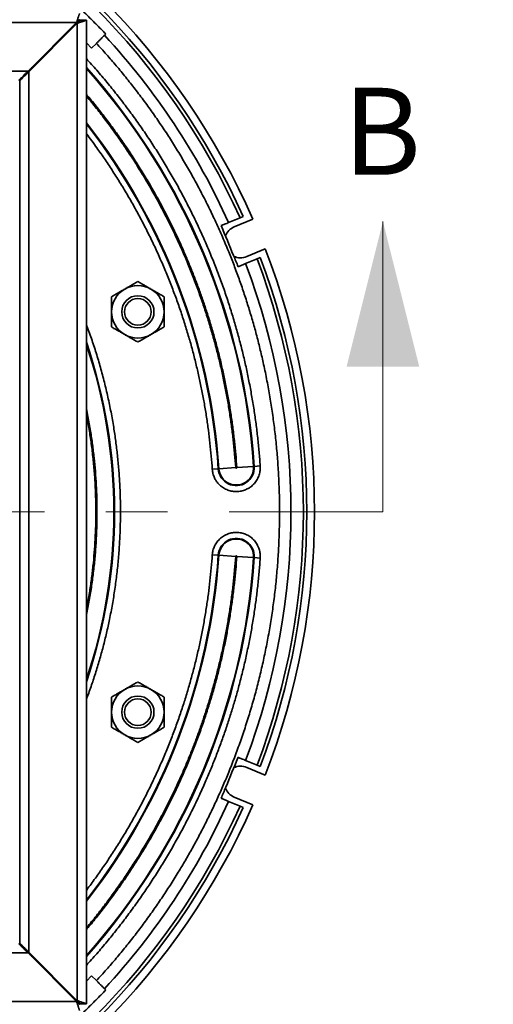
# Model space of a CAD drawing. Units: inches. Extents: x 0.1 to 8.4, y 0.1 to 10.9.
# Drawn here: x 3.1 to 3.9, y 7.5 to 9.1 of the extents above; entities that cross this region are included whole.
import ezdxf

# ---------------------------------------------------------------- set-up
doc = ezdxf.new("R2010")
doc.units = ezdxf.units.IN
doc.header["$MEASUREMENT"] = 0
doc.linetypes.add('PHANTOM', pattern=[0.5, 0.25, -0.05, 0.05, -0.05, 0.05, -0.05])
doc.layers.add('OBRYS', color=179, linetype='Continuous', lineweight=25)
doc.styles.add('SLDTEXTSTYLE0', font='TXT', dxfattribs={"width": 0.605})
doc.dimstyles.new('SLDDIMSTYLE1', dxfattribs={"dimtxt": 0.101115, "dimasz": 0.1, "dimexe": 0, "dimexo": 0.0625, "dimgap": 0.025279, "dimtad": 0, "dimtih": 1, "dimtoh": 1, "dimdec": 6, "dimlfac": 6, "dimrnd": 1e-09, "dimzin": 12, "dimdsep": 46, "dimlunit": 5, "dimtxsty": 'SLDTEXTSTYLE0', "dimsah": 1, "dimcen": 0.09, "dimadec": 0, "dimazin": 3, "dimtfac": 1, "dimtdec": 3, "dimtofl": 0, "dimtmove": 0, "dimatfit": 3, "dimfxl": 0, "dimfrac": 2, "dimtolj": 1, "dimtzin": 12, "dimarcsym": 0})
doc.dimstyles.new('SLDDIMSTYLE3', dxfattribs={"dimtxt": 0.101115, "dimasz": 0.1, "dimexe": 0, "dimexo": 0.0625, "dimgap": 0.025279, "dimtad": 0, "dimtih": 1, "dimtoh": 1, "dimdec": 0, "dimlfac": 6, "dimrnd": 1e-09, "dimzin": 12, "dimdsep": 46, "dimlunit": 5, "dimtxsty": 'SLDTEXTSTYLE0', "dimsah": 1, "dimcen": 0, "dimadec": 0, "dimazin": 3, "dimtfac": 1, "dimtdec": 3, "dimtofl": 0, "dimtmove": 0, "dimatfit": 3, "dimfxl": 0, "dimfrac": 2, "dimtolj": 1, "dimtzin": 12, "dimarcsym": 0})

# ---------------------------------------------------------------- blocks, each defined once
blk = doc.blocks.new('_D_2')
at = {"layer": 'OBRYS'}
for p, q in [((1.6197, 7.4639), (1.6197, 6.6581)), ((3.2404, 7.4639), (3.2404, 6.6581)), ((1.6197, 6.7831), (2.1214, 6.7831)), ((2.214, 6.7831), (2.1793, 6.7831)), ((2.1793, 6.7831), (2.1793, 6.6278)), ((2.4455, 6.7831), (2.4802, 6.7831)), ((2.4802, 6.7831), (2.4802, 6.6278)), ((3.2404, 6.7831), (2.7387, 6.7831)), ((2.1793, 6.6278), (2.214, 6.6278)), ((2.4802, 6.6278), (2.4455, 6.6278))]:
    blk.add_line(p, q, dxfattribs=at)
for points in [[(1.6197, 6.7831), (1.7197, 6.7681), (1.7197, 6.7981)], [(3.2404, 6.7831), (3.1404, 6.7981), (3.1404, 6.7681)]]:
    blk.add_solid(points, dxfattribs=at)
at = {"layer": 'OBRYS', "char_height": 0.10417, "attachment_point": 1, "style": 'SLDTEXTSTYLE0'}
for s, insert in [('9 3/4', (2.1754, 6.9406)), ('SQ', (2.5149, 6.9406)), ('247', (2.214, 6.7621))]:
    blk.add_mtext(s, dxfattribs=dict(at, insert=insert))
blk = doc.blocks.new('_D_3')
at = {"layer": 'OBRYS'}
for p, q in [((3.0722, 9.317), (3.1534, 9.4422)), ((3.1534, 9.4422), (3.2784, 9.4422)), ((3.4679, 9.4422), (3.4332, 9.4422)), ((3.4332, 9.4422), (3.4332, 9.2869)), ((3.6994, 9.4422), (3.7341, 9.4422)), ((3.7341, 9.4422), (3.7341, 9.2869)), ((3.4332, 9.2869), (3.4679, 9.2869)), ((3.7341, 9.2869), (3.6994, 9.2869))]:
    blk.add_line(p, q, dxfattribs=at)
blk.add_solid([(3.0722, 9.317), (3.1392, 9.3928), (3.114, 9.4091)], dxfattribs=at)
at = {"layer": 'OBRYS', "char_height": 0.10417, "attachment_point": 1, "style": 'SLDTEXTSTYLE0'}
for s, insert in [('%%c', (3.2784, 9.5997)), ('14 3/16', (3.4259, 9.5997)), ('360', (3.4679, 9.4212))]:
    blk.add_mtext(s, dxfattribs=dict(at, insert=insert))

msp = doc.modelspace()

# ---------------------------------------------------------------- linework, layer by layer
at = {"color": 7, "linetype": 'Continuous', "lineweight": 35}
for p, q in [((3.23058149, 9.12508089), (3.24042401, 9.12508089)), ((3.24042401, 7.52635092), (3.24042401, 9.12508089)), ((3.22458821, 9.12140751), (1.63552491, 9.12140751)), ((3.22458821, 9.12140751), (3.1456722, 9.0424915)), ((3.14683215, 9.04133154), (3.22574816, 9.12024756)), ((3.22574816, 7.53118426), (3.22574816, 9.12024756)), ((3.270005, 9.10070703), (3.27218176, 9.10288379)), ((3.24898272, 9.07968475), (3.24042401, 9.08824346)), ((3.25687085, 9.08757288), (3.24898272, 9.07968475)), ((3.15118517, 9.04750068), (3.15068138, 9.04750068)), ((3.15184134, 9.04634073), (3.15184134, 9.04684451)), ((3.1456722, 9.0424915), (1.71444092, 9.0424915)), ((3.14683215, 7.61010027), (3.14683215, 9.04133154)), ((3.1321563, 9.02665569), (3.1321563, 7.62477612)), ((3.49020899, 8.80390813), (3.47158243, 8.79619276)), ((3.49020899, 8.80390813), (3.49535541, 8.80603985)), ((3.51093921, 8.8018414), (3.48089766, 8.78939779)), ((3.50098603, 8.74090017), (3.53102758, 8.75334379)), ((3.52297692, 8.73935563), (3.5178305, 8.73722391)), ((3.49920394, 8.72950854), (3.5178305, 8.73722391)), ((3.44507079, 8.39519539), (3.45479164, 8.3958608)), ((3.45581846, 8.39593109), (3.45479164, 8.3958608)), ((3.48312942, 8.39780057), (3.45581846, 8.39593109)), ((3.48491186, 8.39792258), (3.51222282, 8.39979206)), ((3.48491186, 8.39792258), (3.48491395, 8.39786158)), ((3.51324965, 8.39986235), (3.51222282, 8.39979206)), ((3.51324965, 8.39986235), (3.5229705, 8.40052776)), ((3.44507079, 8.25623642), (3.45479164, 8.25557101)), ((3.45479164, 8.25557101), (3.45581846, 8.25550072)), ((3.48312942, 8.25363124), (3.45581846, 8.25550072)), ((3.48491186, 8.25350923), (3.48491395, 8.25357024)), ((3.51222282, 8.25163975), (3.48491186, 8.25350923)), ((3.51324965, 8.25156946), (3.51222282, 8.25163975)), ((3.51324965, 8.25156946), (3.5229705, 8.25090405)), ((3.49920394, 7.92192327), (3.5178305, 7.9142079)), ((3.53102758, 7.89808802), (3.50098603, 7.91053164)), ((3.5178305, 7.9142079), (3.52297692, 7.91207618)), ((3.48089766, 7.86203402), (3.51093921, 7.84959041)), ((3.47158243, 7.85523905), (3.49020899, 7.84752368)), ((3.49535541, 7.84539196), (3.49020899, 7.84752368)), ((1.71444092, 7.60894032), (3.1456722, 7.60894032)), ((3.1456722, 7.60894032), (3.22458821, 7.5300243)), ((3.22574816, 7.53118426), (3.14683215, 7.61010027)), ((3.15068138, 7.60393113), (3.15118517, 7.60393113)), ((3.15184134, 7.6045873), (3.15184134, 7.60509108)), ((3.24042401, 7.56318835), (3.24898272, 7.57174706)), ((3.24898272, 7.57174706), (3.25687085, 7.56385893)), ((3.270005, 7.55072479), (3.27218176, 7.54854802)), ((1.63552491, 7.5300243), (3.22458821, 7.5300243)), ((3.23058149, 7.52635092), (3.24042401, 7.52635092))]:
    msp.add_line(p, q, dxfattribs=at)
at = {"color": 8, "linetype": 'Continuous', "lineweight": 35}
for p, q in [((3.2245659, 9.1213852), (3.22572585, 9.1213852)), ((3.22572585, 9.1213852), (3.22572585, 9.12022525)), ((3.15118517, 9.04750068), (3.15118517, 9.04800447)), ((3.15234512, 9.04684451), (3.15184134, 9.04684451)), ((3.15118517, 7.60342735), (3.15118517, 7.60393113)), ((3.15184134, 7.6045873), (3.15234512, 7.6045873)), ((3.22572585, 7.53004661), (3.2245659, 7.53004661)), ((3.22572585, 7.53120657), (3.22572585, 7.53004661))]:
    msp.add_line(p, q, dxfattribs=at)
at = {"color": 7, "linetype": 'Continuous', "lineweight": 18}
msp.add_line((3.72230825, 8.32571591), (3.72230825, 8.79815685), dxfattribs=at)
at = {"color": 7, "linetype": 'PHANTOM', "lineweight": 18}
msp.add_line((3.72230825, 8.32571591), (1.15891391, 8.32571591), dxfattribs=at)
at = {"color": 7, "linetype": 'Continuous', "lineweight": 35}
for centre, radius in [((3.32412106, 8.65112877), 0.02624672), ((3.32412106, 8.65112877), 0.02171588), ((3.32412106, 8.00030304), 0.02624672), ((3.32412106, 8.00030304), 0.02171588)]:
    msp.add_circle(centre, radius, dxfattribs=at)
for centre, radius, start, end in [((2.43005656, 8.32571591), 1.18110236, 23.77334436, 66.22665564), ((2.43005656, 8.32571591), 1.16300945, 24.2782255, 65.7217745), ((2.43005656, 8.32571591), 1.16857722, 24.26975031, 65.73024969), ((3.22730065, 9.12296), 0.00328084, 30.26386677, 59.69083619), ((2.43005656, 8.32571591), 1.14285809, 24.30959027, 42.69664762), ((3.15118517, 9.04684451), 0.00065617, 0, 90), ((3.49094185, 8.76514898), 0.02624672, 112.5, 159.3571625), ((3.49094185, 8.76514898), 0.02624672, 245.65500415, 292.5), ((2.43005656, 8.32571591), 1.16857722, 339.26975031, 20.73024969), ((2.43005656, 8.32571591), 1.18110236, 338.77334436, 21.22665564), ((2.43005656, 8.32571591), 1.14285809, 339.30959027, 20.69040973), ((2.43005656, 8.32571591), 1.16300945, 339.2782255, 20.7217745), ((3.32412106, 8.65112877), 0.04265092, 60, 120), ((3.32412106, 8.65112877), 0.04265092, 120, 180), ((3.32412106, 8.65112877), 0.04265092, 0, 60), ((3.32412106, 8.65112877), 0.04265092, 180, 240), ((3.32412106, 8.65112877), 0.04265092, 300, 0), ((3.32412106, 8.65112877), 0.04265092, 240, 300), ((3.48402064, 8.39786158), 0.0292974, 183.91588695, 3.91588695), ((3.48402064, 8.39786158), 0.02826818, 183.91588695, 3.91588695), ((3.48402064, 8.25357024), 0.0292974, 356.08411305, 176.08411305), ((3.48402064, 8.25357024), 0.02826818, 356.08411305, 176.08411305), ((3.32412106, 8.00030304), 0.04265092, 120, 180), ((3.32412106, 8.00030304), 0.04265092, 60, 120), ((3.32412106, 8.00030304), 0.04265092, 0, 60), ((3.32412106, 8.00030304), 0.04265092, 180, 240), ((3.32412106, 8.00030304), 0.04265092, 300, 0), ((3.32412106, 8.00030304), 0.04265092, 240, 300), ((3.49094185, 7.88628283), 0.02624672, 67.5, 114.3571625), ((3.49094185, 7.88628283), 0.02624672, 200.65500415, 247.5), ((2.43005656, 8.32571591), 1.18110236, 293.77334436, 336.22665564), ((2.43005656, 8.32571591), 1.16300945, 294.2782255, 335.7217745), ((2.43005656, 8.32571591), 1.16857722, 294.26975031, 335.73024969), ((2.43005656, 8.32571591), 1.14285809, 317.30335238, 335.69040973), ((3.15118517, 7.6045873), 0.00065617, 270, 0), ((3.22730065, 7.52847181), 0.00328084, 300.26386676, 329.69083619)]:
    msp.add_arc(centre, radius, start, end, dxfattribs=at)
at = {"color": 8, "linetype": 'Continuous', "lineweight": 35}
for radius, start, end in [(1.08572785, 3.91588695, 41.72208139), (1.08469862, 3.91588695, 41.66107357), (1.02816227, 3.91588695, 37.98510527), (1.02713304, 3.91588695, 37.91152057), (0.85606906, 341.19383591, 18.80616409), (0.85503983, 341.39741914, 18.60258086), (1.02713304, 322.08847943, 356.08411305), (1.02816227, 322.01489473, 356.08411305), (1.08469862, 318.33892643, 356.08411305), (1.08572785, 318.27791861, 356.08411305)]:
    msp.add_arc((2.43005656, 8.32571591), radius, start, end, dxfattribs=at)
at = {"color": 7, "linetype": 'Continuous', "lineweight": 35}
for points, knots in [([(3.27218176, 9.10288379), (3.26677463, 9.10829092), (3.25596037, 9.11910519), (3.23972051, 9.13534505), (3.22347193, 9.15159362), (3.21264027, 9.16242528), (3.20722444, 9.16784111)], [0, 0, 0, 0, 0.249799196, 0.499598311, 0.7497991151, 1, 1, 1, 1]), ([(3.22458821, 9.12140751), (3.22483864, 9.12216791), (3.2253452, 9.12370604), (3.22611509, 9.12604369), (3.22688397, 9.12837833), (3.22760213, 9.13055892), (3.22823097, 9.13246834), (3.22873247, 9.13399108), (3.22910584, 9.13512478), (3.22936711, 9.13591808), (3.22940253, 9.13602563), (3.22942154, 9.13608336)], [0, 0, 0, 0, 0.1015256422, 0.2053643424, 0.3191468595, 0.4364122081, 0.5469162068, 0.6609559092, 0.7659950437, 0.8743795555, 1, 1, 1, 1]), ([(3.22942154, 9.12624084), (3.22938708, 9.12620638), (3.22931833, 9.12613763), (3.22876002, 9.12557932), (3.22797758, 9.12479688), (3.22706821, 9.1238875), (3.22598369, 9.12280299), (3.22513509, 9.12195439), (3.22458821, 9.12140751)], [0, 0, 0, 0, 0.1398455723, 0.2790350539, 0.4753463766, 0.6101530656, 0.7487594856, 1, 1, 1, 1]), ([(3.24042401, 9.12508089), (3.24038591, 9.12506834), (3.24030851, 9.12504285), (3.23969388, 9.12484043), (3.23874452, 9.12452777), (3.23747521, 9.12410973), (3.23589218, 9.12358838), (3.23402949, 9.12297492), (3.23191235, 9.12227766), (3.22977134, 9.12157255), (3.22769383, 9.12088834), (3.22640015, 9.12046228), (3.22574816, 9.12024756)], [0, 0, 0, 0, 0.10160117796, 0.20636015004, 0.30483540971, 0.40600819107, 0.50752571871, 0.61173349326, 0.71809524272, 0.82728087228, 0.91295211459, 1, 1, 1, 1]), ([(3.22574816, 9.12024756), (3.22612039, 9.12061978), (3.22686454, 9.12136394), (3.22784238, 9.12234177), (3.22866171, 9.12316111), (3.22942845, 9.12392785), (3.2301025, 9.12460189), (3.23052063, 9.12502003), (3.23056357, 9.12506296), (3.23058149, 9.12508089)], [0, 0, 0, 0, 0.1712783165, 0.3424188224, 0.4622360193, 0.5819026551, 0.7585315616, 0.8991811359, 1, 1, 1, 1]), ([(3.25687085, 9.08757288), (3.25790082, 9.08860285), (3.25999062, 9.09069265), (3.26302505, 9.09372708), (3.2659058, 9.09660783), (3.26823511, 9.09893714), (3.26950694, 9.10020897), (3.270005, 9.10070703)], [0, 0, 0, 0, 0.2118475948, 0.4298367839, 0.6416849524, 0.8596811739, 1, 1, 1, 1]), ([(3.25687085, 7.56385893), (3.26231887, 7.56984581), (3.27321247, 7.58181691), (3.28905539, 7.60021437), (3.30452761, 7.61892797), (3.31973857, 7.63817309), (3.33458445, 7.65782129), (3.34904458, 7.67786453), (3.36297909, 7.69809709), (3.376587, 7.71881046), (3.38937188, 7.73924094), (3.40136779, 7.75934774), (3.41251441, 7.77891191), (3.42331375, 7.79878214), (3.43379015, 7.81901868), (3.44392619, 7.83961463), (3.45366848, 7.86047952), (3.46298233, 7.88154279), (3.47234247, 7.90394036), (3.48165781, 7.92769286), (3.49082834, 7.95281989), (3.4993988, 7.97816079), (3.50740251, 8.00382275), (3.51478024, 8.02963387), (3.52152747, 8.05557215), (3.52762086, 8.08150674), (3.53311575, 8.10766373), (3.53803629, 8.13420622), (3.54235532, 8.16111827), (3.54604048, 8.18831166), (3.54906585, 8.21563439), (3.55142693, 8.24306603), (3.55311665, 8.27058527), (3.55413037, 8.29813932), (3.55446769, 8.32569502), (3.55413148, 8.3532304), (3.55312218, 8.38072359), (3.55143974, 8.40818412), (3.54908899, 8.43555699), (3.54609474, 8.46265904), (3.54247518, 8.4894711), (3.53824027, 8.5160286), (3.53338502, 8.54240173), (3.52811602, 8.56763859), (3.52251779, 8.59173619), (3.51664645, 8.61478385), (3.51030283, 8.63765031), (3.50351037, 8.66027484), (3.49628107, 8.6826446), (3.4886045, 8.70480591), (3.48046567, 8.72680535), (3.47152509, 8.74950496), (3.46172387, 8.77286403), (3.45099951, 8.7968369), (3.43971836, 8.82055089), (3.42797201, 8.84382511), (3.41585587, 8.8665158), (3.40340052, 8.88862176), (3.39052962, 8.91031172), (3.3772856, 8.93153065), (3.36360377, 8.95240867), (3.34949543, 8.97293368), (3.33483806, 8.99327028), (3.31987251, 9.01308604), (3.30463014, 9.03237779), (3.28912516, 9.0511355), (3.27324865, 9.06957468), (3.26233099, 9.08157252), (3.25687085, 9.08757288)], [0, 0, 0, 0, 0.0145049686, 0.0290034803, 0.0435023019, 0.0580143478, 0.0729582104, 0.0876286329, 0.1022995729, 0.1169780416, 0.1320367314, 0.1454845147, 0.1589317061, 0.1723837065, 0.1860081218, 0.1997639002, 0.2135158753, 0.2272698254, 0.2410315261, 0.2570129388, 0.2729858916, 0.2889594363, 0.3049457526, 0.3211519991, 0.3370603137, 0.3529691544, 0.3688874632, 0.3849519283, 0.4013387413, 0.4177257226, 0.4341226459, 0.4505950405, 0.4670596531, 0.4835246569, 0.4999999657, 0.5164378476, 0.5328664506, 0.5492956244, 0.5657340919, 0.5820939095, 0.5981527783, 0.6142121587, 0.6302812495, 0.6462027114, 0.6604070085, 0.6746105442, 0.6888196845, 0.702927798, 0.7169380547, 0.7309442777, 0.7449525723, 0.7589690407, 0.7746600003, 0.7903429714, 0.8060265216, 0.8217142881, 0.8370565317, 0.852117634, 0.8671792503, 0.8822489675, 0.8969366981, 0.9119066724, 0.9268769078, 0.9418548537, 0.9564018035, 0.970932079, 0.9854625406, 1, 1, 1, 1]), ([(3.13099634, 9.02781564), (3.13101288, 9.02783218), (3.13104633, 9.02786563), (3.1313223, 9.0281416), (3.13177546, 9.02859476), (3.13250279, 9.02932209), (3.13354688, 9.03036617), (3.13508149, 9.03190079), (3.13703297, 9.03385227), (3.13955406, 9.03637336), (3.14246076, 9.03928006), (3.14459221, 9.04141151), (3.1456722, 9.0424915)], [0, 0, 0, 0, 0.0564513776, 0.1142245788, 0.1771448138, 0.2414963612, 0.331643467, 0.4243700705, 0.549128582, 0.6773957447, 0.8365394591, 1, 1, 1, 1]), ([(3.14683215, 9.04133154), (3.14626757, 9.04076697), (3.14513844, 9.03963784), (3.14343898, 9.03793837), (3.14174673, 9.03624612), (3.13990172, 9.03440111), (3.1379464, 9.0324458), (3.13614175, 9.03064114), (3.13467323, 9.02917262), (3.13363042, 9.02812981), (3.13287387, 9.02737327), (3.13229536, 9.02679475), (3.13220754, 9.02670693), (3.1321563, 9.02665569)], [0, 0, 0, 0, 0.085507938, 0.1710119663, 0.2591299327, 0.347231866, 0.4632866688, 0.5819475042, 0.6696434147, 0.7594815016, 0.8288991878, 0.90016445, 1, 1, 1, 1]), ([(3.47158243, 8.79619276), (3.47058574, 8.79577992), (3.46856346, 8.79494226), (3.46535191, 8.79361199), (3.46230009, 8.79234789), (3.46043586, 8.7915757), (3.45949717, 8.79118688)], [0, 0, 0, 0, 0.2892338812, 0.5868587332, 0.7919717827, 1, 1, 1, 1]), ([(3.45949717, 8.79118688), (3.46619339, 8.77502077), (3.47540062, 8.75279256), (3.48460771, 8.73056468), (3.48711868, 8.72450266)], [0, 0, 0, 0, 0.7272789058, 1, 1, 1, 1]), ([(3.48711868, 8.72450266), (3.48842061, 8.72504194), (3.49106222, 8.72613613), (3.49435811, 8.72750133), (3.49709195, 8.72863372), (3.49849664, 8.72921557), (3.49920394, 8.72950854)], [0, 0, 0, 0, 0.2892386522, 0.5868621046, 0.7919723946, 1, 1, 1, 1]), ([(3.32412106, 8.70037781), (3.32239967, 8.69938397), (3.31895116, 8.69739297), (3.31365858, 8.6943373), (3.30826532, 8.69122349), (3.30462272, 8.68912044), (3.3027956, 8.68806555)], [0, 0, 0, 0, 0.247268604, 0.4953625588, 0.7468740018, 1, 1, 1, 1]), ([(3.34544652, 8.68806555), (3.34366731, 8.68909278), (3.34009726, 8.69115395), (3.33474489, 8.69424414), (3.32940277, 8.69732841), (3.32588397, 8.69935999), (3.32412106, 8.70037781)], [0, 0, 0, 0, 0.24649113559, 0.49459324547, 0.74679313374, 1, 1, 1, 1]), ([(3.3027956, 8.68806555), (3.30101639, 8.68703832), (3.29744634, 8.68497716), (3.29209397, 8.68188696), (3.28675186, 8.67880269), (3.28323305, 8.67677111), (3.28147014, 8.67575329)], [0, 0, 0, 0, 0.2464911405, 0.4945932554, 0.7467931491, 1, 1, 1, 1]), ([(3.28147014, 8.67575329), (3.28147014, 8.67376561), (3.28147014, 8.6697836), (3.28147014, 8.66367226), (3.28147014, 8.65744466), (3.28147014, 8.65323855), (3.28147014, 8.65112877)], [0, 0, 0, 0, 0.2472686316, 0.4953625774, 0.7468740112, 1, 1, 1, 1]), ([(3.36677198, 8.67575329), (3.36505059, 8.67674713), (3.36160208, 8.67873814), (3.3563095, 8.6817938), (3.35091624, 8.68490761), (3.34727364, 8.68701066), (3.34544652, 8.68806555)], [0, 0, 0, 0, 0.24726860401, 0.49536255877, 0.74687400178, 1, 1, 1, 1]), ([(3.36677198, 8.65112877), (3.36677198, 8.65318323), (3.36677198, 8.65730556), (3.36677198, 8.66348595), (3.36677198, 8.66965449), (3.36677198, 8.67371766), (3.36677198, 8.67575329)], [0, 0, 0, 0, 0.2464911356, 0.4945932455, 0.7467931337, 1, 1, 1, 1]), ([(3.28147014, 8.65112877), (3.28147014, 8.64907432), (3.28147014, 8.64495198), (3.28147014, 8.63877159), (3.28147014, 8.63260305), (3.28147014, 8.62853988), (3.28147014, 8.62650425)], [0, 0, 0, 0, 0.2464911356, 0.4945932455, 0.7467931337, 1, 1, 1, 1]), ([(3.36677198, 8.62650425), (3.36677198, 8.62849194), (3.36677198, 8.63247394), (3.36677198, 8.63858528), (3.36677198, 8.64481289), (3.36677198, 8.64901899), (3.36677198, 8.65112877)], [0, 0, 0, 0, 0.2472686316, 0.4953625774, 0.7468740112, 1, 1, 1, 1]), ([(3.28147014, 8.62650425), (3.28319153, 8.62551041), (3.28664004, 8.62351941), (3.29193262, 8.62046374), (3.29732588, 8.61734994), (3.30096848, 8.61524688), (3.3027956, 8.61419199)], [0, 0, 0, 0, 0.247268604, 0.4953625588, 0.7468740018, 1, 1, 1, 1]), ([(3.3027956, 8.61419199), (3.30457481, 8.61316477), (3.30814486, 8.6111036), (3.31349723, 8.6080134), (3.31883935, 8.60492913), (3.32235815, 8.60289755), (3.32412106, 8.60187973)], [0, 0, 0, 0, 0.2464911356, 0.4945932455, 0.7467931337, 1, 1, 1, 1]), ([(3.32412106, 8.60187973), (3.32584245, 8.60287358), (3.32929096, 8.60486458), (3.33458354, 8.60792025), (3.3399768, 8.61103405), (3.3436194, 8.6131371), (3.34544652, 8.61419199)], [0, 0, 0, 0, 0.247268604, 0.4953625588, 0.7468740018, 1, 1, 1, 1]), ([(3.34544652, 8.61419199), (3.34722573, 8.61521922), (3.35079578, 8.61728039), (3.35614815, 8.62037058), (3.36149026, 8.62345485), (3.36500907, 8.62548644), (3.36677198, 8.62650425)], [0, 0, 0, 0, 0.2464911405, 0.49459325545, 0.74679314914, 1, 1, 1, 1]), ([(3.5229705, 8.40052776), (3.52302055, 8.39933803), (3.52312069, 8.396958), (3.52285023, 8.39331886), (3.52225264, 8.3896486), (3.52126159, 8.38593508), (3.51989365, 8.38228572), (3.51812611, 8.37872312), (3.51599172, 8.37533257), (3.51350022, 8.37216082), (3.51069701, 8.36925948), (3.50796486, 8.36696506), (3.50543399, 8.36518097), (3.50318568, 8.36381396), (3.50050901, 8.36242455), (3.49736762, 8.36110681), (3.49381435, 8.36000959), (3.49024365, 8.35926382), (3.48669169, 8.35885776), (3.48311637, 8.35877584), (3.4794785, 8.35902784), (3.47580759, 8.3596307), (3.47209417, 8.36062031), (3.46844478, 8.36198865), (3.46488219, 8.36375608), (3.46149164, 8.3658905), (3.45831988, 8.36838199), (3.45541855, 8.3711852), (3.45312412, 8.37391735), (3.45134005, 8.37644823), (3.44997298, 8.37869654), (3.44858383, 8.38137322), (3.44726472, 8.38451451), (3.44617274, 8.38806843), (3.44540827, 8.39163785), (3.4451833, 8.39400935), (3.44507079, 8.39519539)], [0, 0, 0, 0, 0.0291161108, 0.0582464244, 0.0891041415, 0.1199899251, 0.1521342982, 0.1843068521, 0.2171351993, 0.2499923268, 0.2828206748, 0.3156778032, 0.3371256254, 0.3585371119, 0.3800099587, 0.4108676733, 0.4417534562, 0.4708624815, 0.4999999401, 0.529108966, 0.5582464243, 0.5891041414, 0.619989925, 0.6521342981, 0.684306852, 0.7171351992, 0.7499923267, 0.7828206747, 0.8156778031, 0.8371256254, 0.8585371118, 0.8800099586, 0.9108676732, 0.9417534561, 0.9708696331, 1, 1, 1, 1]), ([(3.48312942, 8.39780057), (3.483149, 8.39768759), (3.4831884, 8.39746017), (3.48340851, 8.39718491), (3.48370323, 8.39699736), (3.48404913, 8.39694872), (3.48439346, 8.39702005), (3.48467434, 8.39722553), (3.48488033, 8.39751531), (3.48490269, 8.39774567), (3.48491395, 8.39786158)], [0, 0, 0, 0, 0.1241314917, 0.2498719636, 0.3733988626, 0.4998877801, 0.6233926549, 0.7498677631, 0.8741454128, 1, 1, 1, 1]), ([(3.44507079, 8.25623642), (3.44518332, 8.25742187), (3.44540843, 8.25979335), (3.44617225, 8.2633617), (3.44726439, 8.26691629), (3.44875222, 8.27046013), (3.45060469, 8.27388904), (3.45284119, 8.27717756), (3.45541769, 8.28024564), (3.45831815, 8.2830483), (3.46149056, 8.2855406), (3.46450988, 8.28744132), (3.46726025, 8.2888639), (3.46967387, 8.28991179), (3.4725149, 8.29092351), (3.47580654, 8.29180089), (3.47947618, 8.2924037), (3.48311521, 8.29265594), (3.48668937, 8.29257421), (3.4902425, 8.29216817), (3.4938121, 8.29142281), (3.49736662, 8.29032536), (3.50091055, 8.28883897), (3.50433944, 8.28698611), (3.50762797, 8.28474971), (3.51069604, 8.28217318), (3.51349871, 8.27927273), (3.51599101, 8.27610032), (3.51789173, 8.273081), (3.5193143, 8.27033063), (3.52036225, 8.26791701), (3.52137371, 8.265076), (3.52225246, 8.26178426), (3.52284997, 8.25811469), (3.52312094, 8.25447439), (3.52302065, 8.25209436), (3.5229705, 8.25090405)], [0, 0, 0, 0, 0.0291161108, 0.0582464244, 0.0891041415, 0.1199899251, 0.1521342982, 0.1843068521, 0.2171351993, 0.2499923268, 0.2828206748, 0.3156778032, 0.3371256254, 0.3585371119, 0.3800099587, 0.4108676733, 0.4417534562, 0.4708624815, 0.4999999401, 0.529108966, 0.5582464243, 0.5891041414, 0.619989925, 0.6521342981, 0.684306852, 0.7171351992, 0.7499923267, 0.7828206747, 0.8156778031, 0.8371256254, 0.8585371118, 0.8800099586, 0.9108676732, 0.9417534561, 0.9708696331, 1, 1, 1, 1]), ([(3.48312942, 8.25363124), (3.48314856, 8.25374611), (3.48318661, 8.2539744), (3.4834119, 8.25424944), (3.48370617, 8.25443526), (3.48405456, 8.25448291), (3.48439633, 8.25441076), (3.48467756, 8.25420352), (3.48487835, 8.25391387), (3.48490213, 8.25368429), (3.48491395, 8.25357024)], [0, 0, 0, 0, 0.1258545872, 0.2501322369, 0.3766073451, 0.5001122199, 0.6266011374, 0.7501280364, 0.8758685083, 1, 1, 1, 1]), ([(3.3027956, 8.03723982), (3.30101639, 8.03621259), (3.29744634, 8.03415142), (3.29209397, 8.03106123), (3.28675186, 8.02797696), (3.28323305, 8.02594537), (3.28147014, 8.02492756)], [0, 0, 0, 0, 0.2464911405, 0.4945932554, 0.7467931491, 1, 1, 1, 1]), ([(3.32412106, 8.04955208), (3.32239967, 8.04855824), (3.31895116, 8.04656723), (3.31365858, 8.04351157), (3.30826532, 8.04039776), (3.30462272, 8.03829471), (3.3027956, 8.03723982)], [0, 0, 0, 0, 0.247268604, 0.4953625588, 0.7468740018, 1, 1, 1, 1]), ([(3.34544652, 8.03723982), (3.34366731, 8.03826705), (3.34009726, 8.04032821), (3.33474489, 8.04341841), (3.32940277, 8.04650268), (3.32588397, 8.04853426), (3.32412106, 8.04955208)], [0, 0, 0, 0, 0.24649113559, 0.49459324547, 0.74679313374, 1, 1, 1, 1]), ([(3.36677198, 8.02492756), (3.36505059, 8.0259214), (3.36160208, 8.0279124), (3.3563095, 8.03096807), (3.35091624, 8.03408188), (3.34727364, 8.03618493), (3.34544652, 8.03723982)], [0, 0, 0, 0, 0.24726860401, 0.49536255877, 0.74687400178, 1, 1, 1, 1]), ([(3.28147014, 8.02492756), (3.28147014, 8.02293987), (3.28147014, 8.01895787), (3.28147014, 8.01284653), (3.28147014, 8.00661893), (3.28147014, 8.00241282), (3.28147014, 8.00030304)], [0, 0, 0, 0, 0.24726863158, 0.49536257744, 0.7468740112, 1, 1, 1, 1]), ([(3.36677198, 8.00030304), (3.36677198, 8.00235749), (3.36677198, 8.00647983), (3.36677198, 8.01266022), (3.36677198, 8.01882876), (3.36677198, 8.02289193), (3.36677198, 8.02492756)], [0, 0, 0, 0, 0.2464911356, 0.4945932455, 0.7467931337, 1, 1, 1, 1]), ([(3.28147014, 8.00030304), (3.28147014, 7.99824859), (3.28147014, 7.99412625), (3.28147014, 7.98794586), (3.28147014, 7.98177732), (3.28147014, 7.97771415), (3.28147014, 7.97567852)], [0, 0, 0, 0, 0.2464911356, 0.4945932455, 0.7467931337, 1, 1, 1, 1]), ([(3.36677198, 7.97567852), (3.36677198, 7.97766621), (3.36677198, 7.98164821), (3.36677198, 7.98775955), (3.36677198, 7.99398715), (3.36677198, 7.99819326), (3.36677198, 8.00030304)], [0, 0, 0, 0, 0.2472686316, 0.4953625774, 0.7468740112, 1, 1, 1, 1]), ([(3.28147014, 7.97567852), (3.28319153, 7.97468468), (3.28664004, 7.97269368), (3.29193262, 7.96963801), (3.29732588, 7.9665242), (3.30096848, 7.96442115), (3.3027956, 7.96336626)], [0, 0, 0, 0, 0.24726860401, 0.49536255877, 0.74687400178, 1, 1, 1, 1]), ([(3.34544652, 7.96336626), (3.34722573, 7.96439349), (3.35079578, 7.96645466), (3.35614815, 7.96954485), (3.36149026, 7.97262912), (3.36500907, 7.97466071), (3.36677198, 7.97567852)], [0, 0, 0, 0, 0.2464911405, 0.49459325545, 0.74679314914, 1, 1, 1, 1]), ([(3.3027956, 7.96336626), (3.30457481, 7.96233903), (3.30814486, 7.96027787), (3.31349723, 7.95718767), (3.31883935, 7.9541034), (3.32235815, 7.95207182), (3.32412106, 7.951054)], [0, 0, 0, 0, 0.2464911356, 0.4945932455, 0.7467931337, 1, 1, 1, 1]), ([(3.32412106, 7.951054), (3.32584245, 7.95204784), (3.32929096, 7.95403885), (3.33458354, 7.95709451), (3.3399768, 7.96020832), (3.3436194, 7.96231137), (3.34544652, 7.96336626)], [0, 0, 0, 0, 0.247268604, 0.4953625588, 0.7468740018, 1, 1, 1, 1]), ([(3.48711868, 7.92692915), (3.48042246, 7.91076304), (3.47121523, 7.88853483), (3.46200814, 7.86630694), (3.45949717, 7.86024493)], [0, 0, 0, 0, 0.72727890578, 1, 1, 1, 1]), ([(3.49920394, 7.92192327), (3.49820725, 7.92233611), (3.49618496, 7.92317377), (3.49297342, 7.92450404), (3.4899216, 7.92576814), (3.48805737, 7.92654033), (3.48711868, 7.92692915)], [0, 0, 0, 0, 0.2892338812, 0.5868587332, 0.7919717827, 1, 1, 1, 1]), ([(3.45949717, 7.86024493), (3.46079911, 7.85970565), (3.46344072, 7.85861146), (3.4667366, 7.85724626), (3.46947044, 7.85611387), (3.47087513, 7.85553203), (3.47158243, 7.85523905)], [0, 0, 0, 0, 0.28923865223, 0.58686210457, 0.79197239461, 1, 1, 1, 1]), ([(3.1456722, 7.60894032), (3.14510762, 7.60950489), (3.14397849, 7.61063402), (3.14227903, 7.61233349), (3.14058677, 7.61402574), (3.13874177, 7.61587075), (3.13678645, 7.61782606), (3.13498179, 7.61963072), (3.13351327, 7.62109924), (3.13247046, 7.62214205), (3.13171392, 7.62289859), (3.13113541, 7.62347711), (3.13104759, 7.62356493), (3.13099634, 7.62361617)], [0, 0, 0, 0, 0.085507938, 0.1710119663, 0.2591299327, 0.347231866, 0.4632866688, 0.5819475042, 0.6696434147, 0.7594815016, 0.8288991878, 0.90016445, 1, 1, 1, 1]), ([(3.1321563, 7.62477612), (3.13217283, 7.62475959), (3.13220628, 7.62472614), (3.13248226, 7.62445016), (3.13293541, 7.62399701), (3.13366274, 7.62326968), (3.13470683, 7.62222559), (3.13624145, 7.62069097), (3.13819292, 7.61873949), (3.14071401, 7.61621841), (3.14362071, 7.61331171), (3.14575216, 7.61118025), (3.14683215, 7.61010027)], [0, 0, 0, 0, 0.0564513776, 0.1142245788, 0.1771448138, 0.2414963612, 0.331643467, 0.4243700705, 0.549128582, 0.6773957447, 0.8365394591, 1, 1, 1, 1]), ([(3.270005, 7.55072479), (3.2692416, 7.55148818), (3.26769265, 7.55303713), (3.26497528, 7.5557545), (3.26202942, 7.55870036), (3.25929669, 7.56143309), (3.25755452, 7.56317526), (3.25687085, 7.56385893)], [0, 0, 0, 0, 0.2117490345, 0.4296419955, 0.6413899335, 0.8592730121, 1, 1, 1, 1]), ([(3.20722444, 7.4835907), (3.21263158, 7.48899784), (3.22344584, 7.4998121), (3.2396857, 7.51605196), (3.25593428, 7.53230054), (3.26676593, 7.54313219), (3.27218176, 7.54854802)], [0, 0, 0, 0, 0.24979919599, 0.499598311, 0.74979911512, 1, 1, 1, 1]), ([(3.22942154, 7.51534845), (3.22940899, 7.51538656), (3.2293835, 7.51546395), (3.22918108, 7.51607859), (3.22886842, 7.51702794), (3.22845039, 7.51829725), (3.22792903, 7.51988028), (3.22731557, 7.52174297), (3.22661832, 7.52386012), (3.2259132, 7.52600112), (3.22522899, 7.52807864), (3.22480293, 7.52937231), (3.22458821, 7.5300243)], [0, 0, 0, 0, 0.101601178, 0.20636015, 0.3048354097, 0.4060081911, 0.5075257187, 0.6117334933, 0.7180952427, 0.8272808723, 0.9129521146, 1, 1, 1, 1]), ([(3.22458821, 7.5300243), (3.22496043, 7.52965208), (3.22570459, 7.52890792), (3.22668242, 7.52793009), (3.22750176, 7.52711075), (3.2282685, 7.52634401), (3.22894255, 7.52566997), (3.22936068, 7.52525183), (3.22940361, 7.5252089), (3.22942154, 7.52519097)], [0, 0, 0, 0, 0.1712783165, 0.3424188224, 0.4622360193, 0.5819026551, 0.7585315616, 0.8991811359, 1, 1, 1, 1]), ([(3.22574816, 7.53118426), (3.22650856, 7.53093383), (3.22804669, 7.53042726), (3.23038435, 7.52965738), (3.23271898, 7.52888849), (3.23489957, 7.52817034), (3.236809, 7.52754149), (3.23833173, 7.52703999), (3.23946543, 7.52666662), (3.24025873, 7.52640536), (3.24036628, 7.52636994), (3.24042401, 7.52635092)], [0, 0, 0, 0, 0.1015256422, 0.2053643424, 0.3191468595, 0.4364122081, 0.5469162068, 0.6609559092, 0.7659950437, 0.8743795555, 1, 1, 1, 1]), ([(3.23058149, 7.52635092), (3.23054704, 7.52638538), (3.23047828, 7.52645413), (3.22991997, 7.52701244), (3.22913754, 7.52779488), (3.22822816, 7.52870426), (3.22714364, 7.52978877), (3.22629505, 7.53063737), (3.22574816, 7.53118426)], [0, 0, 0, 0, 0.1398455723, 0.2790350539, 0.4753463766, 0.6101530656, 0.7487594856, 1, 1, 1, 1])]:
    msp.add_open_spline(points, degree=3, knots=knots, dxfattribs=at)
at = {"color": 8, "linetype": 'Continuous', "lineweight": 35}
for points, knots in [([(3.22572585, 9.1213852), (3.22578742, 9.12157546), (3.22590236, 9.12193067), (3.22606034, 9.12241929), (3.22618487, 9.12280177), (3.2262551, 9.12301758), (3.22628251, 9.12310181)], [0, 0, 0, 0, 0.3256896414, 0.6080342407, 0.8470228637, 1, 1, 1, 1]), ([(3.22744248, 9.12194187), (3.22722445, 9.12187087), (3.22666875, 9.12168991), (3.22608224, 9.12150037), (3.22572585, 9.1213852)], [0, 0, 0, 0, 0.3923407157, 1, 1, 1, 1]), ([(3.24042401, 9.06284187), (3.24607272, 9.05655028), (3.25745235, 9.04387552), (3.27396444, 9.02434327), (3.29000378, 9.00451527), (3.30545146, 8.9844669), (3.32034678, 8.9641931), (3.3347339, 8.94363615), (3.34870193, 8.92267566), (3.36223343, 8.90132115), (3.37535148, 8.87951364), (3.38790873, 8.85749576), (3.39990355, 8.8352901), (3.41133417, 8.81291586), (3.42224745, 8.79028675), (3.43257482, 8.7675541), (3.44232162, 8.74473917), (3.45149174, 8.72186199), (3.46014389, 8.69878546), (3.46822013, 8.67567611), (3.47568408, 8.65269053), (3.48255339, 8.62984867), (3.48888817, 8.60700108), (3.49468211, 8.58419784), (3.49998033, 8.56130831), (3.50478103, 8.53834682), (3.50911361, 8.51513675), (3.51291061, 8.49204257), (3.51618852, 8.46908612), (3.51894852, 8.44628249), (3.52126348, 8.42343278), (3.52240141, 8.40816392), (3.5229705, 8.40052776)], [0, 0, 0, 0, 0.0345715699, 0.0696463891, 0.1045660778, 0.1388450385, 0.1731251731, 0.2074245792, 0.2414330042, 0.2761095597, 0.3107866275, 0.3454829413, 0.3797426244, 0.4139750578, 0.4482084697, 0.4824608824, 0.516060905, 0.5496452331, 0.5832308858, 0.6168250984, 0.6497337342, 0.6820405582, 0.7143485699, 0.7466729168, 0.7782367508, 0.8104098888, 0.8425836737, 0.8747730644, 0.9061011216, 0.9373957445, 0.9686907818, 1, 1, 1, 1]), ([(3.15003155, 9.04453095), (3.14984211, 9.04472816), (3.14946323, 9.04512256), (3.14906958, 9.04550223), (3.14887276, 9.04569206)], [0, 0, 0, 0, 0.50000633, 1, 1, 1, 1]), ([(3.15560369, 9.05010308), (3.15543979, 9.05032584), (3.15511202, 9.05077134), (3.15466662, 9.05109927), (3.15444393, 9.05126323)], [0, 0, 0, 0, 0.5000085545, 1, 1, 1, 1]), ([(3.24042401, 9.00477475), (3.24179652, 9.00316267), (3.24851305, 8.99527377), (3.26003601, 8.98085637), (3.27497527, 8.96153011), (3.2893437, 8.94195641), (3.30323162, 8.92211726), (3.31671273, 8.90188593), (3.32977362, 8.8812745), (3.34243443, 8.86022704), (3.35455419, 8.83897607), (3.36613134, 8.81754336), (3.37716431, 8.79594754), (3.3876972, 8.77410722), (3.39711809, 8.75336964), (3.40552378, 8.73379515), (3.41300323, 8.71543565), (3.42013568, 8.69694219), (3.42691102, 8.67834253), (3.43329431, 8.65974455), (3.43964566, 8.64006196), (3.44590299, 8.61925509), (3.45201697, 8.59720394), (3.45760897, 8.57519507), (3.46272263, 8.55310236), (3.46735634, 8.53093966), (3.47153792, 8.5085386), (3.47520249, 8.48624931), (3.47836609, 8.46409255), (3.48103002, 8.44208264), (3.48326435, 8.42002903), (3.48436262, 8.40529242), (3.48491186, 8.39792258)], [0, 0, 0, 0, 0.0095487194, 0.0467277652, 0.0832221914, 0.1197154502, 0.1562268097, 0.1924354955, 0.2293533312, 0.2662692171, 0.3032030988, 0.3396794479, 0.3761244524, 0.4125679334, 0.4490290795, 0.4788430429, 0.508641495, 0.5384349175, 0.5682337973, 0.5979153048, 0.6271119875, 0.6615069111, 0.6959006313, 0.7303092755, 0.7639154765, 0.7981681921, 0.8324190886, 0.8666840925, 0.9000374979, 0.9333542434, 0.9666701926, 1, 1, 1, 1]), ([(3.48312942, 8.39780057), (3.48258237, 8.40514233), (3.48148851, 8.41982251), (3.47926437, 8.44179138), (3.4766135, 8.46371424), (3.47346582, 8.4857843), (3.46984208, 8.5078538), (3.46573608, 8.52990519), (3.46119277, 8.55173175), (3.45614823, 8.57363534), (3.45055424, 8.595755), (3.44438871, 8.61807056), (3.43768572, 8.64039675), (3.43044059, 8.66272497), (3.422646, 8.68504057), (3.41429424, 8.70732425), (3.40544072, 8.72941632), (3.39604309, 8.75141541), (3.38610014, 8.77330333), (3.37560926, 8.79506073), (3.36462251, 8.8165728), (3.35309437, 8.83792352), (3.34109862, 8.85896797), (3.32864661, 8.87969116), (3.31580374, 8.90000124), (3.30246199, 8.92007486), (3.2885282, 8.94002918), (3.27400941, 8.95985013), (3.25888856, 8.97942212), (3.24768171, 8.99347269), (3.24138204, 9.00088248), (3.24042401, 9.00200933)], [0, 0, 0, 0, 0.0333655274, 0.0667159206, 0.1000657862, 0.133442949, 0.1677467069, 0.201421462, 0.2350950344, 0.268782462, 0.303284694, 0.3384944616, 0.373702329, 0.4089254866, 0.4448765444, 0.4808247297, 0.5167713655, 0.5527347476, 0.5892368101, 0.6257185789, 0.6621991759, 0.6987044458, 0.735679828, 0.7719746724, 0.8082683526, 0.8445797011, 0.8812049304, 0.9185639899, 0.9559210619, 0.9932966847, 1, 1, 1, 1]), ([(3.44507079, 8.39519539), (3.44454353, 8.4022714), (3.44348924, 8.41642049), (3.4413455, 8.437595), (3.43879039, 8.45872594), (3.43575663, 8.47999811), (3.43226406, 8.50126932), (3.42830658, 8.52252297), (3.42392729, 8.54356149), (3.4190651, 8.56467376), (3.41367347, 8.58599375), (3.40773097, 8.607502), (3.40126998, 8.62902207), (3.39428671, 8.65054363), (3.38677403, 8.6720525), (3.37872438, 8.69353004), (3.3701905, 8.71482447), (3.36113249, 8.73602883), (3.3515491, 8.75712552), (3.34143772, 8.77809585), (3.33084762, 8.79883117), (3.31973614, 8.81941062), (3.30817393, 8.83969418), (3.29617311, 8.85966832), (3.28379108, 8.87924283), (3.27094219, 8.89859957), (3.25671117, 8.91888498), (3.24653327, 8.93299315), (3.24062843, 8.94056381), (3.24042401, 8.9408259)], [0, 0, 0, 0, 0.0360163137, 0.0720176772, 0.108019857, 0.1440527697, 0.1810798307, 0.2174306836, 0.2537829687, 0.2901529176, 0.3273943589, 0.3654020734, 0.403410627, 0.4414385746, 0.4802438683, 0.5190487461, 0.5578549019, 0.5966820843, 0.6360821003, 0.6754630791, 0.7148456654, 0.7542575984, 0.794168723, 0.8333479924, 0.8725287003, 0.9117311745, 0.9512644954, 0.9983128209, 1, 1, 1, 1]), ([(3.24042401, 8.6305625), (3.24322615, 8.62292932), (3.24885146, 8.6076057), (3.25646774, 8.58429591), (3.26351032, 8.56064931), (3.26988912, 8.53671005), (3.27560385, 8.51250165), (3.28063187, 8.48807536), (3.28484609, 8.46413327), (3.28830234, 8.44070722), (3.29105479, 8.41785894), (3.2932024, 8.39491293), (3.2947406, 8.37188733), (3.29566416, 8.34881133), (3.29598105, 8.32501728), (3.29562534, 8.30052362), (3.29452605, 8.27535264), (3.29269641, 8.25025359), (3.29014335, 8.22525247), (3.28687098, 8.200371), (3.28288706, 8.17564912), (3.27833405, 8.15179811), (3.27328859, 8.12882533), (3.26781728, 8.10671745), (3.2617944, 8.08484741), (3.25521906, 8.06323512), (3.24816067, 8.04189965), (3.24299599, 8.02786019), (3.24042401, 8.02086865)], [0, 0, 0, 0, 0.0391506917, 0.0785950636, 0.1180555538, 0.1579430799, 0.1978705916, 0.23781064, 0.2780088435, 0.3149113022, 0.3518186022, 0.3888092569, 0.4258697953, 0.4629244217, 0.4999995272, 0.540438688, 0.58086082, 0.6213001876, 0.6615981844, 0.7018542568, 0.7421231413, 0.7821568734, 0.8187581201, 0.8553641209, 0.8918089708, 0.9279726745, 0.9641309736, 1, 1, 1, 1]), ([(3.24042401, 8.49362644), (3.2413124, 8.48940452), (3.24384425, 8.47737235), (3.24716567, 8.45802852), (3.25049321, 8.43563918), (3.25311825, 8.41379667), (3.25517265, 8.39186199), (3.25664264, 8.36985053), (3.25752566, 8.34779175), (3.2578284, 8.32504618), (3.25748832, 8.30163159), (3.25643724, 8.27756953), (3.25468919, 8.25357619), (3.25224451, 8.22967745), (3.24913099, 8.20588894), (3.2452681, 8.18226815), (3.24233126, 8.16612731), (3.24052247, 8.15791835), (3.24042401, 8.15747149)], [0, 0, 0, 0, 0.03823279214, 0.1089607143, 0.17388850715, 0.23881805432, 0.30389693987, 0.36910564223, 0.43429715241, 0.49951790496, 0.57067404605, 0.64179214817, 0.71293249373, 0.78383809674, 0.85466504224, 0.92550648095, 0.9959449544, 1, 1, 1, 1]), ([(3.24042401, 8.16666502), (3.24071162, 8.16804854), (3.24262013, 8.1772292), (3.2453857, 8.19369209), (3.24872637, 8.21602909), (3.25134045, 8.2378255), (3.25339184, 8.25971254), (3.25485827, 8.28167657), (3.25573948, 8.30368771), (3.25604159, 8.3263842), (3.25570207, 8.34974821), (3.25465394, 8.37375846), (3.25290712, 8.3976995), (3.25047716, 8.42154856), (3.24733517, 8.44527857), (3.24401505, 8.46631884), (3.24145219, 8.47939113), (3.24042401, 8.48463554)], [0, 0, 0, 0, 0.0132483064, 0.0879121446, 0.1564530823, 0.2249958641, 0.2936962979, 0.3625337807, 0.4313531066, 0.5002032943, 0.5753191862, 0.6503949129, 0.7254941114, 0.8003455206, 0.8751138894, 0.9498975486, 1, 1, 1, 1]), ([(3.24042401, 7.71064954), (3.24127924, 7.71175569), (3.24689695, 7.71902163), (3.25686531, 7.73276596), (3.27025751, 7.75183425), (3.28322179, 7.77130698), (3.29579101, 7.79113768), (3.30797345, 7.81139129), (3.31963583, 7.83183969), (3.33077565, 7.85246261), (3.34139153, 7.87324205), (3.35152695, 7.89425825), (3.36111823, 7.91537059), (3.3701703, 7.93655932), (3.37868679, 7.95780586), (3.38672225, 7.97923759), (3.39422285, 8.00069978), (3.40115479, 8.02204701), (3.40753447, 8.04326074), (3.41341772, 8.06447985), (3.4187987, 8.08565775), (3.42371928, 8.10691577), (3.42817779, 8.12824061), (3.43220156, 8.14979636), (3.43572793, 8.17124448), (3.43877221, 8.19256467), (3.44133549, 8.2137429), (3.44348544, 8.23496397), (3.44454226, 8.24914453), (3.44507079, 8.25623642)], [0, 0, 0, 0, 0.0070976422, 0.0466223083, 0.0861692928, 0.1253804893, 0.1653621202, 0.2053444436, 0.2453490592, 0.2848499464, 0.3243195103, 0.3637903071, 0.4032831162, 0.4420234118, 0.4807457185, 0.519469659, 0.5582035696, 0.5961467086, 0.6333960696, 0.6706469009, 0.707916667, 0.7443092764, 0.7814044944, 0.8185005605, 0.8556147222, 0.8917355567, 0.9278178852, 0.9639007421, 1, 1, 1, 1]), ([(3.24042401, 7.64941974), (3.24133598, 7.65049217), (3.24757922, 7.65783393), (3.25863016, 7.6716853), (3.27354847, 7.69097532), (3.28789148, 7.71051689), (3.30175623, 7.73032227), (3.31521449, 7.75051948), (3.32825332, 7.77109606), (3.34089274, 7.79210797), (3.35299202, 7.81332303), (3.36454961, 7.83471952), (3.37556393, 7.85627885), (3.38607903, 7.87808226), (3.395484, 7.8987848), (3.40387549, 7.91832622), (3.41134229, 7.93665469), (3.41846269, 7.9551169), (3.42522658, 7.97368513), (3.43159909, 7.99225169), (3.43793971, 8.01190102), (3.44418647, 8.03267273), (3.45029011, 8.05468662), (3.45587266, 8.0766583), (3.46097768, 8.09871368), (3.46560356, 8.12083893), (3.46977807, 8.14320213), (3.47343646, 8.16545377), (3.47659471, 8.18757308), (3.47925414, 8.2095458), (3.48148469, 8.23156215), (3.4825811, 8.24627386), (3.48312942, 8.25363124)], [0, 0, 0, 0, 0.0063802056, 0.0436781926, 0.0802893678, 0.1168993696, 0.1535275281, 0.1898520506, 0.2268879899, 0.263921971, 0.3009740033, 0.3375670456, 0.3741286409, 0.4106887058, 0.4472664901, 0.4771758331, 0.5070696136, 0.5369583469, 0.5668525534, 0.5966290122, 0.6259190994, 0.6604240555, 0.6949278022, 0.7294465186, 0.7631602309, 0.7975225242, 0.8318829903, 0.8662576069, 0.8997177133, 0.9331410417, 0.9665635702, 1, 1, 1, 1]), ([(3.48491186, 8.25350923), (3.48436389, 8.24615505), (3.48326818, 8.23145002), (3.48104027, 8.20944396), (3.47838492, 8.187484), (3.47523191, 8.16537658), (3.47160204, 8.14326973), (3.46748908, 8.12118101), (3.46293808, 8.09931751), (3.457885, 8.07737684), (3.45228155, 8.05521974), (3.44610558, 8.03286641), (3.43939125, 8.01050243), (3.43213385, 7.98813642), (3.42432607, 7.96578305), (3.41596017, 7.94346165), (3.40709167, 7.92133219), (3.39767813, 7.89929586), (3.38771835, 7.8773709), (3.37720972, 7.85557666), (3.36620436, 7.83402818), (3.35465672, 7.81264133), (3.34264066, 7.79156126), (3.33016757, 7.77080299), (3.31730298, 7.75045852), (3.30393857, 7.73035098), (3.2899815, 7.71036264), (3.27543698, 7.69050911), (3.26029486, 7.67090037), (3.24861577, 7.65628321), (3.24184271, 7.64832597), (3.24042401, 7.64665923)], [0, 0, 0, 0, 0.03325910542, 0.06650312594, 0.09974662167, 0.13301732846, 0.16721167026, 0.20077901772, 0.23434518823, 0.26792517187, 0.30231735481, 0.33741481858, 0.37251039043, 0.40762120588, 0.44345759348, 0.47929111979, 0.51512310371, 0.55097178284, 0.58735741762, 0.62372282556, 0.66008706765, 0.69647590603, 0.73333335096, 0.76951243084, 0.80569035224, 0.84188588765, 0.87839429664, 0.91563419704, 0.95287211856, 0.99012853383, 1, 1, 1, 1]), ([(3.5229705, 8.25090405), (3.52240278, 8.24328496), (3.52126757, 8.22804994), (3.5189593, 8.20525033), (3.5162081, 8.18249766), (3.5129415, 8.1595929), (3.50918087, 8.13668914), (3.50491966, 8.11380431), (3.50020428, 8.09115117), (3.49496893, 8.0684186), (3.48941056, 8.04643932), (3.48357827, 8.02521585), (3.47757572, 8.00491758), (3.47115593, 7.98465749), (3.46429613, 7.96438408), (3.45699047, 7.94411236), (3.44926354, 7.92393016), (3.44113851, 7.90390168), (3.43216446, 7.88297541), (3.42227123, 7.86119665), (3.41138381, 7.83861689), (3.39998098, 7.81629019), (3.38801666, 7.79413139), (3.37556731, 7.77229092), (3.36264457, 7.75078448), (3.34931553, 7.72970516), (3.3354683, 7.70887233), (3.32101007, 7.68816117), (3.30593315, 7.66759891), (3.29027462, 7.64725629), (3.27410895, 7.62726238), (3.25753907, 7.60765496), (3.24611051, 7.59492299), (3.24042401, 7.58858795)], [0, 0, 0, 0, 0.0312391327, 0.0624652544, 0.0936920406, 0.1249454434, 0.1570613222, 0.1885905976, 0.2201210298, 0.2516666978, 0.2839685172, 0.3128145284, 0.3416594863, 0.3705141744, 0.3997105743, 0.4291672378, 0.4586164805, 0.4880697804, 0.5175386107, 0.5517126972, 0.5858701812, 0.620028969, 0.6542131256, 0.6888305217, 0.7228130489, 0.7567967389, 0.7907992232, 0.825088922, 0.860067752, 0.8950470875, 0.930046157, 0.9651930906, 1, 1, 1, 1]), ([(3.1488716, 7.60574091), (3.14906881, 7.60593035), (3.14946322, 7.60630923), (3.14984288, 7.60670288), (3.15003271, 7.60689971)], [0, 0, 0, 0, 0.50000633, 1, 1, 1, 1]), ([(3.15444373, 7.60016878), (3.15466649, 7.60033267), (3.15511199, 7.60066045), (3.15543992, 7.60110584), (3.15560388, 7.60132853)], [0, 0, 0, 0, 0.5000085546, 1, 1, 1, 1]), ([(3.22572585, 7.53004661), (3.22591612, 7.52998505), (3.22627133, 7.52987011), (3.22675994, 7.52971212), (3.22714242, 7.5295876), (3.22735823, 7.52951737), (3.22744246, 7.52948996)], [0, 0, 0, 0, 0.32568964267, 0.60803424235, 0.84702286495, 1, 1, 1, 1]), ([(3.22628252, 7.52832999), (3.22621153, 7.52854801), (3.22603056, 7.52910372), (3.22584102, 7.52969022), (3.22572585, 7.53004661)], [0, 0, 0, 0, 0.3923407197, 1, 1, 1, 1])]:
    msp.add_open_spline(points, degree=3, knots=knots, dxfattribs=at)
at = {"color": 7, "linetype": 'Continuous', "lineweight": 18}
msp.add_solid([(3.72230825, 8.79815685), (3.66325313, 8.56193638), (3.78136336, 8.56193638)], dxfattribs=at)

# ---------------------------------------------------------------- texts
at = {"color": 7, "linetype": 'Continuous', "insert": (3.6575007, 9.01538213), "char_height": 0.14156087, "attachment_point": 1, "style": 'SLDTEXTSTYLE0'}
msp.add_mtext('B', dxfattribs=at)

# ---------------------------------------------------------------- dimensions: what is measured, and where the dimension line sits
at = {"layer": 'OBRYS'}
dim = msp.add_diameter_dim_2p(p1=(1.78787749, 7.33444963), p2=(3.07223562, 9.31698219), dimstyle='SLDDIMSTYLE3', dxfattribs=at)
dim.commit()
dim.dimension.update_dxf_attribs({"geometry": '_D_3', "text_midpoint": (3.58361493, 9.44222539), "dimtype": 163})
dim = msp.add_linear_dim(base=(1.6196891, 6.78312515), p1=(3.24042401, 7.52635092), p2=(1.6196891, 7.52635092), text='<>SQ', dimstyle='SLDDIMSTYLE1', dxfattribs=at)
dim.commit()
dim.dimension.update_dxf_attribs({"geometry": '_D_2', "text_midpoint": (2.43005656, 6.78312515), "dimtype": 160})

doc.saveas('drawing.dxf')
